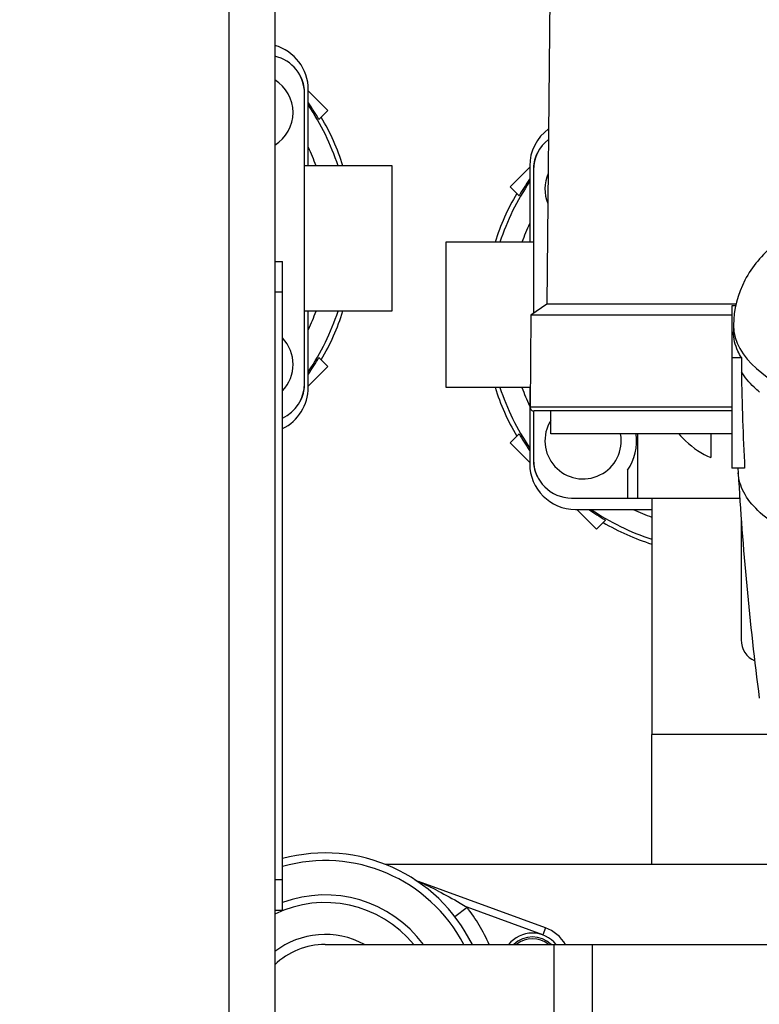
# Model space of a CAD drawing. Units: millimetres. Extents: x 0 to 420, y 0 to 297.
# Drawn here: x 219 to 222, y 206 to 210 of the extents above; entities that cross this region are included whole.
import ezdxf
from ezdxf.enums import TextEntityAlignment as Align

# ---------------------------------------------------------------- set-up
doc = ezdxf.new("R2010")
doc.units = ezdxf.units.MM
doc.header["$LTSCALE"] = 23.1
doc.layers.get('0').update_dxf_attribs({"linetype": 'CONTINUOUS'})
doc.layers.add('RUNDUNGEN', color=7, linetype='CONTINUOUS')
doc.layers.add('ZEICHNUNGSBEMASSUNGEN', color=7, linetype='CONTINUOUS')
doc.styles.get("Standard").update_dxf_attribs({"font": 'txt', "width": 0.7})
doc.styles.add('TEXTSTYLE_8', font='gdt', dxfattribs={"width": 0.7})
doc.dimstyles.new('DIMSTYLE_1', dxfattribs={"dimtxt": 3.5, "dimasz": 3.5, "dimexe": 1.5, "dimexo": 1.5, "dimgap": 0.875, "dimtad": 1, "dimlfac": 30, "dimdsep": 46, "dimtxsty": 'Standard', "dimblk": '_FILLED', "dimblk1": '_FILLED', "dimblk2": '_FILLED', "dimcen": 0.09, "dimclrt": 5, "dimadec": 0, "dimazin": 0, "dimtp": 2, "dimtm": 2, "dimtfac": 1, "dimtofl": 0, "dimtmove": 0, "dimatfit": 3, "dimldrblk": '_FILLED', "dimfxl": 1, "dimtolj": 1, "dimarcsym": 0})
doc.dimstyles.new('DIMSTYLE_2', dxfattribs={"dimtxt": 3.5, "dimasz": 3.5, "dimexe": 1.5, "dimexo": 1.5, "dimgap": 0.875, "dimtad": 1, "dimlfac": 30, "dimdsep": 46, "dimtxsty": 'Standard', "dimblk": '_FILLED', "dimblk1": '_FILLED', "dimblk2": '_FILLED', "dimcen": 0.09, "dimclrt": 5, "dimadec": 0, "dimazin": 0, "dimtp": 0.8, "dimtm": 0.8, "dimtfac": 1, "dimtofl": 0, "dimtmove": 0, "dimatfit": 3, "dimldrblk": '_FILLED', "dimfxl": 1, "dimtolj": 1, "dimarcsym": 0})
doc.dimstyles.new('DIMSTYLE_3', dxfattribs={"dimtxt": 3.5, "dimasz": 3.5, "dimexe": 1.5, "dimexo": 1.5, "dimgap": 0.875, "dimtad": 1, "dimlfac": 30, "dimdsep": 46, "dimtxsty": 'Standard', "dimblk": '_FILLED', "dimblk1": '_FILLED', "dimblk2": '_FILLED', "dimcen": 0.09, "dimclrt": 5, "dimadec": 0, "dimazin": 0, "dimtp": 1.2, "dimtm": 1.2, "dimtfac": 1, "dimtofl": 0, "dimtmove": 0, "dimatfit": 3, "dimldrblk": '_FILLED', "dimfxl": 1, "dimtolj": 1, "dimarcsym": 0})
doc.dimstyles.new('DIMSTYLE_5', dxfattribs={"dimtxt": 3.5, "dimasz": 3.5, "dimexe": 1.5, "dimexo": 1.5, "dimgap": 0.875, "dimtad": 1, "dimlfac": 30, "dimdsep": 46, "dimtxsty": 'Standard', "dimblk": '_FILLED', "dimblk1": '_FILLED', "dimblk2": '_FILLED', "dimcen": 0.09, "dimclrt": 5, "dimadec": 0, "dimazin": 0, "dimtol": 1, "dimtp": 50, "dimtm": 50, "dimtfac": 1, "dimtofl": 0, "dimtmove": 0, "dimatfit": 3, "dimldrblk": '_FILLED', "dimfxl": 1, "dimtolj": 1, "dimarcsym": 0})

# ---------------------------------------------------------------- blocks, each defined once
blk = doc.blocks.new('_FILLED')
at = {"color": 0, "linetype": 'ByBlock'}
blk.add_solid([(0, 0), (-1, 0.125), (-1, -0.125)], dxfattribs=at)
blk = doc.blocks.new('*D1')
at = {"layer": 'ZEICHNUNGSBEMASSUNGEN', "color": 2, "linetype": 'Continuous'}
for p, q in [((188.3275, 277.9971), (284.3873, 277.9971)), ((282.8873, 277.9971), (282.8873, 237.1721)), ((282.8873, 196.3471), (282.8873, 237.1721)), ((221.461, 196.3471), (284.3873, 196.3471))]:
    blk.add_line(p, q, dxfattribs=at)
at = {"layer": 'ZEICHNUNGSBEMASSUNGEN', "color": 2, "linetype": 'Continuous', "xscale": 3.5, "yscale": 3.5, "zscale": 3.5}
for p, rotation in [((282.8873, 277.9971), 90), ((282.8873, 196.3471), 270)]:
    blk.add_blockref('_FILLED', p, dxfattribs=dict(at, rotation=rotation))
at = {"layer": 'ZEICHNUNGSBEMASSUNGEN', "color": 5, "linetype": 'Continuous', "insert": (278.5123, 237.1721), "char_height": 3.5, "width": 23.25, "attachment_point": 2, "rotation": 90, "line_spacing_factor": 0.9}
blk.add_mtext('2449.5', dxfattribs=at)
blk = doc.blocks.new('*D2')
at = {"layer": 'ZEICHNUNGSBEMASSUNGEN', "color": 2, "linetype": 'Continuous'}
for p, q in [((248.9943, 223.3104), (248.9943, 188.0648)), ((219.661, 198.8471), (219.661, 188.0648)), ((219.661, 189.5648), (234.3276, 189.5648)), ((248.9943, 189.5648), (234.3276, 189.5648))]:
    blk.add_line(p, q, dxfattribs=at)
at = {"layer": 'ZEICHNUNGSBEMASSUNGEN', "color": 2, "linetype": 'Continuous', "xscale": 3.5, "yscale": 3.5, "zscale": 3.5, "rotation": 180}
blk.add_blockref('_FILLED', (219.661, 189.5648), dxfattribs=at)
at = {"layer": 'ZEICHNUNGSBEMASSUNGEN', "color": 2, "linetype": 'Continuous', "xscale": 3.5, "yscale": 3.5, "zscale": 3.5}
blk.add_blockref('_FILLED', (248.9943, 189.5648), dxfattribs=at)
at = {"layer": 'ZEICHNUNGSBEMASSUNGEN', "color": 5, "linetype": 'Continuous', "insert": (234.3276, 193.9398), "char_height": 3.5, "width": 12.375, "attachment_point": 2, "line_spacing_factor": 0.9}
blk.add_mtext('880', dxfattribs=at)
blk = doc.blocks.new('*D6')
at = {"layer": 'ZEICHNUNGSBEMASSUNGEN', "color": 2, "linetype": 'Continuous'}
for p, q in [((219.111, 263.0137), (273.609, 263.0137)), ((272.109, 263.0137), (272.109, 229.6804)), ((272.109, 196.3471), (272.109, 229.6804)), ((220.161, 196.3471), (273.609, 196.3471))]:
    blk.add_line(p, q, dxfattribs=at)
at = {"layer": 'ZEICHNUNGSBEMASSUNGEN', "color": 2, "linetype": 'Continuous', "xscale": 3.5, "yscale": 3.5, "zscale": 3.5}
for p, rotation in [((272.109, 263.0137), 90), ((272.109, 196.3471), 270)]:
    blk.add_blockref('_FILLED', p, dxfattribs=dict(at, rotation=rotation))
at = {"layer": 'ZEICHNUNGSBEMASSUNGEN', "color": 5, "linetype": 'Continuous', "insert": (267.734, 229.6804), "char_height": 3.5, "width": 16.5, "attachment_point": 2, "rotation": 90, "line_spacing_factor": 0.9}
blk.add_mtext('2000', dxfattribs=at)
blk = doc.blocks.new('*D7')
at = {"layer": 'ZEICHNUNGSBEMASSUNGEN', "color": 2, "linetype": 'Continuous'}
for p, q in [((250.4943, 229.6804), (265.0568, 229.6804)), ((263.5568, 229.6804), (263.5568, 213.0137)), ((263.5568, 196.3471), (263.5568, 213.0137)), ((220.161, 196.3471), (265.0568, 196.3471))]:
    blk.add_line(p, q, dxfattribs=at)
at = {"layer": 'ZEICHNUNGSBEMASSUNGEN', "color": 2, "linetype": 'Continuous', "xscale": 3.5, "yscale": 3.5, "zscale": 3.5}
for p, rotation in [((263.5568, 229.6804), 90), ((263.5568, 196.3471), 270)]:
    blk.add_blockref('_FILLED', p, dxfattribs=dict(at, rotation=rotation))
at = {"layer": 'ZEICHNUNGSBEMASSUNGEN', "color": 5, "linetype": 'Continuous'}
for s, height, width, p in [('50', 2.45, 0.75, (262.1568, 219.5679)), ('1000', 3.5, 0.732143, (262.6818, 209.7471))]:
    blk.add_text(s, height=height, rotation=90, dxfattribs=dict(at, width=width)).set_placement(p, align=Align.CENTER)
at = {"layer": 'ZEICHNUNGSBEMASSUNGEN', "color": 5, "linetype": 'Continuous', "style": 'TEXTSTYLE_8'}
blk.add_text('`', height=2.45, rotation=90, dxfattribs=at).set_placement((262.1568, 216.3012), align=Align.CENTER)
blk = doc.blocks.new('*D8')
at = {"layer": 'ZEICHNUNGSBEMASSUNGEN', "color": 2, "linetype": 'Continuous'}
for p, q in [((248.9943, 223.3104), (248.9943, 178.5116)), ((83.9943, 222.2804), (83.9943, 178.5116)), ((83.9943, 180.0116), (166.4943, 180.0116)), ((248.9943, 180.0116), (166.4943, 180.0116))]:
    blk.add_line(p, q, dxfattribs=at)
at = {"layer": 'ZEICHNUNGSBEMASSUNGEN', "color": 2, "linetype": 'Continuous', "xscale": 3.5, "yscale": 3.5, "zscale": 3.5, "rotation": 180}
blk.add_blockref('_FILLED', (83.9943, 180.0116), dxfattribs=at)
at = {"layer": 'ZEICHNUNGSBEMASSUNGEN', "color": 2, "linetype": 'Continuous', "xscale": 3.5, "yscale": 3.5, "zscale": 3.5}
blk.add_blockref('_FILLED', (248.9943, 180.0116), dxfattribs=at)
at = {"layer": 'ZEICHNUNGSBEMASSUNGEN', "color": 5, "linetype": 'Continuous', "insert": (166.4943, 184.3866), "char_height": 3.5, "width": 100.05, "attachment_point": 2, "line_spacing_factor": 0.9}
blk.add_mtext('Transportbahnlänge ca. 4950\\Plength of conveyor belt', dxfattribs=at)

msp = doc.modelspace()

# ---------------------------------------------------------------- linework, layer by layer
at = {"color": 6, "linetype": 'Continuous'}
for p, q in [((220.89925, 213.87066), (220.8497, 208.57706)), ((220.8497, 208.57706), (220.78001, 208.52827)), ((221.67517, 208.57706), (220.8497, 208.57706)), ((220.78001, 208.52827), (220.77651, 208.12721)), ((221.65765, 208.52827), (220.78001, 208.52827)), ((220.86637, 208.0104), (220.86637, 208.1104)), ((221.65765, 208.0104), (220.86637, 208.0104)), ((221.69765, 207.64627), (221.69765, 207.1104))]:
    msp.add_line(p, q, dxfattribs=at)
at = {"color": 7, "linetype": 'Continuous'}
for p, q in [((219.79098, 208.2304), (219.79098, 209.49706)), ((219.80765, 209.1804), (219.80765, 209.51373)), ((219.89339, 209.42234), (219.80765, 209.50808)), ((219.85419, 209.38315), (219.89339, 209.42234)), ((220.17431, 209.1804), (219.79098, 209.1804)), ((220.17431, 208.54706), (220.17431, 209.1804)), ((220.77431, 209.17475), (220.68858, 209.08901)), ((220.77431, 209.1804), (220.77431, 208.84706)), ((220.79098, 209.16373), (220.79098, 208.53595)), ((220.68858, 209.08901), (220.72777, 209.04982)), ((220.79098, 208.84706), (220.40765, 208.84706)), ((220.40765, 208.84706), (220.40765, 208.21373)), ((219.79098, 208.54706), (220.17431, 208.54706)), ((219.80765, 208.21373), (219.80765, 208.54706)), ((221.67347, 208.56906), (221.65765, 208.56906)), ((221.65765, 208.56906), (221.65765, 207.8603)), ((221.66431, 208.48476), (221.66431, 208.45636)), ((219.89339, 208.30512), (219.85419, 208.34431)), ((221.65765, 208.34366), (221.69874, 208.34366)), ((221.69874, 208.34366), (221.69874, 208.28143)), ((219.80765, 208.21938), (219.89339, 208.30512)), ((220.40765, 208.21373), (220.77727, 208.21373)), ((220.77431, 208.21373), (220.77431, 207.8804)), ((220.79098, 208.1104), (220.79098, 207.89706)), ((220.72777, 208.01097), (220.68858, 207.97178)), ((221.56598, 208.0104), (221.56598, 207.9073)), ((220.68858, 207.97178), (220.77431, 207.88604)), ((221.20209, 207.85142), (221.20209, 207.7304)), ((221.71307, 207.8603), (221.65765, 207.8603)), ((221.68379, 207.86029), (221.68496, 207.83971)), ((221.68384, 207.8603), (221.68495, 207.83981)), ((220.95765, 207.7304), (221.69193, 207.7304)), ((221.30765, 207.7304), (221.30765, 206.69706)), ((220.97431, 207.6804), (221.30765, 207.6804)), ((220.97996, 207.6804), (221.0657, 207.59466)), ((221.0657, 207.59466), (221.10489, 207.63385)), ((221.83153, 206.69706), (221.30765, 206.69706)), ((221.86431, 206.1304), (220.14376, 206.1304)), ((220.84333, 205.85368), (220.28854, 206.05561)), ((219.88098, 205.7804), (221.86678, 205.7804)), ((220.88098, 205.14707), (220.88098, 205.78039)), ((221.04765, 205.7804), (221.04765, 205.14706))]:
    msp.add_line(p, q, dxfattribs=at)
at = {"color": 9, "linetype": 'Continuous'}
for p, q in [((221.65765, 208.12721), (220.77651, 208.12721)), ((221.65765, 208.1104), (220.79318, 208.1104)), ((221.24566, 208.0104), (221.24566, 207.7304)), ((220.4479, 205.90215), (220.50063, 205.94294)), ((220.83193, 205.82236), (220.50063, 205.94294)), ((220.84333, 205.85368), (220.83193, 205.82236))]:
    msp.add_line(p, q, dxfattribs=at)
at = {"color": 7, "linetype": 'Continuous'}
for centre, radius, start, end in [((219.60765, 209.51373), 0.2, 0, 74.52708), ((219.62431, 209.49706), 0.16667, 0, 77.2829), ((219.65765, 209.5054), 0.13333, 359.99776, 29.76343), ((219.57431, 209.41373), 0.16667, 301.34172, 58.65699), ((218.95765, 208.86373), 1.03614, 30.08625, 34.85375), ((218.95765, 208.86373), 1.05, 17.55462, 30.28754), ((220.97431, 209.1804), 0.2, 125.99157, 180), ((220.95765, 209.16373), 0.16667, 127.442, 180), ((220.92431, 209.17206), 0.13333, 150.23657, 180.00224), ((221.00765, 209.0804), 0.16667, 156.44768, 202.514), ((221.62431, 208.5304), 1.03614, 145.14625, 149.91375), ((221.62431, 208.5304), 1.05, 149.71246, 162.44538), ((218.95765, 208.86373), 1.05, 329.71246, 342.44538), ((219.57431, 208.31373), 0.16667, 316.11309, 43.88309), ((218.95765, 208.86373), 1.03614, 325.14625, 329.91375), ((234.92491, 208.52076), 13.22834, 181.03666, 182.861853), ((219.62431, 208.2304), 0.16667, 294.83802, 360), ((219.60765, 208.21373), 0.2, 295.69431, 360), ((219.65765, 208.22206), 0.13333, 330.23657, 0.00224), ((221.62431, 208.5304), 1.05, 197.55462, 210.28754), ((221.00765, 207.9804), 0.16667, 147.97136, 10.37138), ((221.62431, 208.5304), 1.03614, 210.08625, 214.85375), ((221.00765, 207.9804), 0.23333, 326.44269, 7.38614), ((220.95765, 207.89706), 0.16667, 180, 270), ((220.97431, 207.8804), 0.2, 180, 270), ((220.92431, 207.88873), 0.13333, 179.99776, 209.76343), ((235.51241, 208.63966), 13.85057, 183.311013, 187.397239), ((221.62431, 208.5304), 1.03614, 235.14625, 239.91375), ((221.62431, 208.5304), 1.05, 239.71246, 252.44538), ((219.88098, 205.46373), 0.71667, 26.22415, 105.10654), ((220.31134, 206.11825), 0.06667, 236.67418, 250), ((219.88098, 205.46373), 0.5, 39.30742, 116.12187), ((220.78633, 205.69706), 0.13333, 38.71618, 141.26296), ((220.78633, 205.69706), 0.16667, 30.02236, 70), ((220.78633, 205.69706), 0.10873, 50.11584, 129.8888), ((219.88098, 205.46373), 0.31667, 90, 134.07578)]:
    msp.add_arc(centre, radius, start, end, dxfattribs=at)
at = {"color": 9, "linetype": 'Continuous'}
for centre, radius, start, end in [((218.95765, 208.86373), 1.02967, 17.91631, 34.34878), ((218.95765, 208.86373), 0.93862, 19.72481, 25.05694), ((221.62431, 208.5304), 1.02967, 145.65122, 162.08369), ((221.62431, 208.5304), 0.93862, 154.94306, 160.27519), ((218.95765, 208.86373), 1.02967, 325.65122, 342.08369), ((218.95765, 208.86373), 0.93862, 334.94306, 340.27519), ((221.62431, 208.5304), 1.02967, 197.91631, 214.34878), ((221.62431, 208.5304), 0.93862, 199.72481, 205.05694), ((221.62431, 208.5304), 1.02967, 235.65122, 252.08369), ((221.62431, 208.5304), 0.93862, 244.94306, 250.27519), ((219.88098, 205.46373), 0.68333, 27.62688, 105.85356), ((219.42867, 204.16758), 2.07461, 62.85309, 65.51395), ((219.88098, 205.46373), 0.53333, 36.45473, 110.4891), ((219.88098, 205.46373), 0.78333, 23.85534, 37.71649), ((219.88098, 205.46373), 0.36053, 61.59534, 127.61042), ((220.78633, 205.69706), 0.11667, 45.64811, 134.36863)]:
    msp.add_arc(centre, radius, start, end, dxfattribs=at)
at = {"color": 6, "linetype": 'Continuous'}
for centre, radius, start, end in [((220.79318, 208.12706), 0.01667, 179.5, 270), ((221.79765, 207.1104), 0.1, 180, 245.98104)]:
    msp.add_arc(centre, radius, start, end, dxfattribs=at)
at = {"color": 7, "linetype": 'Continuous'}
for points, knots in [([(222.22416, 209.02148), (222.15231, 209.00214), (222.0167, 208.95492), (221.83578, 208.84566), (221.70013, 208.68883), (221.66431, 208.55259), (221.66431, 208.48476)], [0, 0, 0, 0, 0.2686183, 0.5154042, 0.7551626, 1, 1, 1, 1]), ([(221.69874, 208.34366), (221.69319, 208.3526), (221.67419, 208.38728), (221.66431, 208.42732), (221.66431, 208.45636)], [0, 0, 0, 0, 0.2659302, 1, 1, 1, 1]), ([(221.77838, 208.19298), (221.77012, 208.19985), (221.74037, 208.2262), (221.71406, 208.25678), (221.69874, 208.28143)], [0, 0, 0, 0, 0.2700844, 1, 1, 1, 1]), ([(221.42535, 208.01039), (221.435, 207.99983), (221.47562, 207.95822), (221.52437, 207.92182), (221.56598, 207.9073)], [0, 0, 0, 0, 0.2449521, 1, 1, 1, 1])]:
    msp.add_open_spline(points, degree=3, knots=knots, dxfattribs=at)
at = {"color": 9, "linetype": 'Continuous'}
for points, knots in [([(221.66431, 208.48476), (221.66431, 208.33831), (221.89272, 208.19159), (222.13435, 208.11193), (222.31654, 208.07089), (222.51123, 208.0466), (222.64597, 208.04101), (222.71431, 208.04101)], [0, 0, 0, 0, 0.3669022, 0.5075402, 0.6629537, 0.8287869, 1, 1, 1, 1]), ([(222.71431, 207.41519), (222.58447, 207.41519), (222.39388, 207.42988), (222.1547, 207.4819), (222.00021, 207.53319), (221.87134, 207.59585), (221.77225, 207.66819), (221.70591, 207.74897), (221.68663, 207.81084), (221.68496, 207.83971)], [0, 0, 0, 0, 0.3285601, 0.4805836, 0.6185974, 0.7394967, 0.8418267, 0.9268224, 1, 1, 1, 1]), ([(220.37526, 206.01365), (220.40746, 205.99713), (220.44957, 205.97405), (220.49061, 205.94917), (220.50063, 205.94294)], [0, 0, 0, 0, 0.7540568, 1, 1, 1, 1])]:
    msp.add_open_spline(points, degree=3, knots=knots, dxfattribs=at)
at = {"layer": 'RUNDUNGEN', "color": 9, "linetype": 'Continuous'}
for p, q in [((219.46098, 263.01373), (219.46098, 200.34706)), ((219.66098, 208.63039), (219.69431, 208.63039)), ((219.66098, 206.06373), (219.69431, 206.06373))]:
    msp.add_line(p, q, dxfattribs=at)
at = {"layer": 'RUNDUNGEN', "color": 7, "linetype": 'Continuous'}
for p, q in [((219.66098, 263.01373), (219.66098, 200.34706)), ((219.66098, 208.76373), (219.69431, 208.76373)), ((219.69431, 205.93039), (219.69431, 208.76373)), ((221.30765, 206.1304), (221.30765, 206.69706)), ((219.66098, 205.93039), (219.69431, 205.93039))]:
    msp.add_line(p, q, dxfattribs=at)

# ---------------------------------------------------------------- dimensions: what is measured, and where the dimension line sits
at = {"layer": 'ZEICHNUNGSBEMASSUNGEN', "color": 2, "linetype": 'Continuous'}
for base, p1, p2, angle, dimstyle, picture, middle in [((282.88731, 277.99706), (219.96098, 196.34706), (186.82746, 277.99706), 90, 'DIMSTYLE_1', '*D1', (282.88731, 236.67206)), ((272.10903, 196.34706), (217.61098, 263.01373), (218.66098, 196.34706), 270, 'DIMSTYLE_3', '*D6', (272.10903, 229.18039)), ((263.55678, 196.34706), (248.99431, 229.68039), (218.66098, 196.34706), 270, 'DIMSTYLE_5', '*D7', (263.55678, 213.01373)), ((219.66098, 189.56478), (248.99431, 224.81039), (219.66098, 200.34706), 180, 'DIMSTYLE_2', '*D2', (233.82766, 189.56478))]:
    dim = msp.add_linear_dim(base=base, p1=p1, p2=p2, angle=angle, dimstyle=dimstyle, dxfattribs=at)
    dim.commit()
    dim.dimension.update_dxf_attribs({"geometry": picture, "text_midpoint": middle, "dimtype": 160})
dim = msp.add_linear_dim(base=(248.99431, 180.01156), p1=(83.99431, 223.78039), p2=(248.99431, 224.81039), text='Transportbahnlänge ca. <>\\Plength of conveyor belt', dimstyle='DIMSTYLE_1', dxfattribs=at)
dim.commit()
dim.dimension.update_dxf_attribs({"geometry": '*D8', "text_midpoint": (166.49431, 180.01156), "dimtype": 160})

doc.saveas('drawing.dxf')
